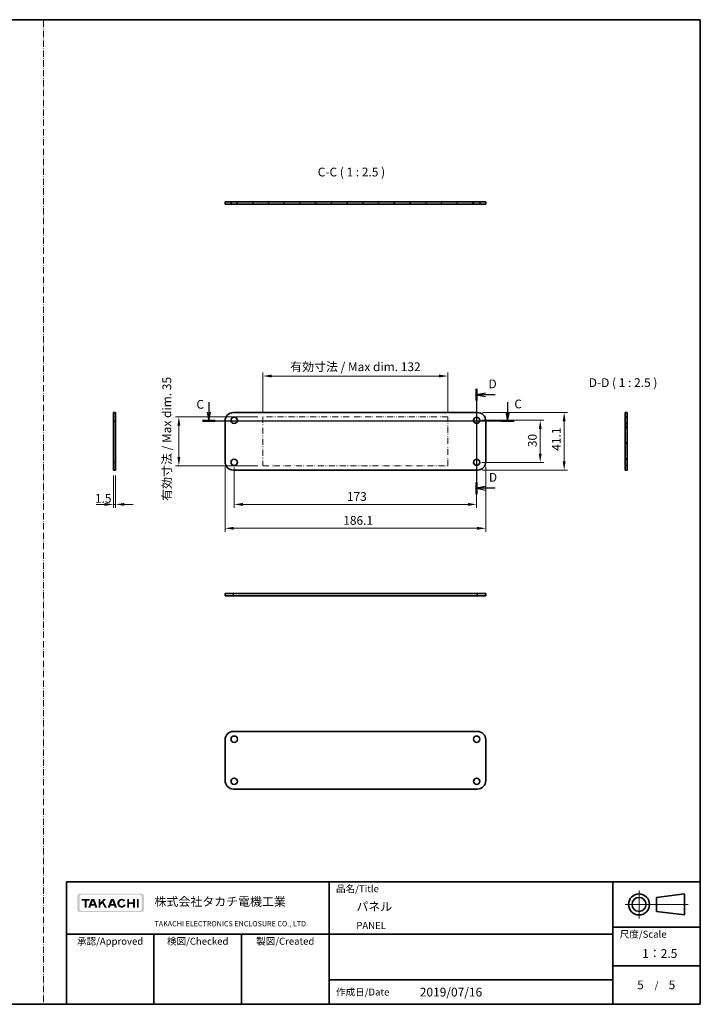
# Model space of a CAD drawing. Units: millimetres. Extents: x 0 to 5514, y 0 to 843.
# Drawn here: x 5028 to 5514, y 0 to 702 of the extents above; entities that cross this region are included whole.
import ezdxf
from ezdxf.enums import TextEntityAlignment as Align

# ---------------------------------------------------------------- set-up
doc = ezdxf.new("R2010")
doc.units = ezdxf.units.MM
doc.linetypes.add('DASH_DOT', pattern=[0.37, 0.24, -0.06, 0.01, -0.06])
doc.linetypes.add('DASH_DOUBLE_DOT', pattern=[0.43979999999999997, 0.24, -0.06, 0.0098, -0.06, 0.01, -0.06])
for name, color, linetype, lineweight in [('Border (ISO)', 7, 'Continuous', 35), ('Dimension (ISO)', 7, 'Continuous', 18), ('Hatch (ISO)', 1, 'Continuous', 18), ('Section Line (ISO)', 7, 'Continuous', 25), ('Sketch Geometry (ISO)', 7, 'Continuous', 18), ('Symbol (ISO)', 7, 'Continuous', 18), ('Title (ISO)', 7, 'Continuous', 35), ('Visible (ISO)', 7, 'Continuous', 35), ('Visible Narrow (ISO)', 7, 'Continuous', 25)]:
    doc.layers.add(name, color=color, linetype=linetype, lineweight=lineweight)
doc.styles.add('Note Text (TK)', font='txt')
doc.styles.add('文字スタイル67', font='arial.ttf')
doc.dimstyles.new('Default - Method 1b (TK)', dxfattribs={"dimscale": 2.5, "dimtxt": 2.5, "dimasz": 2.5, "dimexe": 1, "dimexo": 1.499999999999999, "dimgap": 1, "dimtad": 1, "dimtoh": 1, "dimrnd": 1e-08, "dimdsep": 46, "dimtxsty": 'Note Text (TK)', "dimcen": 0.09, "dimdle": 5, "dimclrd": 100, "dimclre": 100, "dimclrt": 7, "dimadec": 1, "dimazin": 1, "dimtfac": 1, "dimtmove": 0, "dimatfit": 3, "dimfxl": 1, "dimtolj": 1, "dimlwd": -1, "dimlwe": -1, "dimarcsym": 0})
pattern_1 = [(44.99999999999999, (4524.249999994185, -20), (-5.612660075668221, 5.612660075668221), [])]

# ---------------------------------------------------------------- blocks, each defined once
blk = doc.blocks.new('図面枠 tk図枠')
at = {"layer": 'Border (ISO)'}
for p, q in [((14.49999999999999, 289), (405.4999999999999, 289)), ((405.4999999999999, 289), (405.4999999999999, 8.000000000000007)), ((14.50000000000001, 8.000000000000007), (405.4999999999999, 8.000000000000007))]:
    blk.add_line(p, q, dxfattribs=at)
blk = doc.blocks.new('表題欄 tk表題欄')
at = {"layer": 'Hatch (ISO)'}
h = blk.add_hatch(color=256, dxfattribs=at)
edge = h.paths.add_edge_path(flags=0)
edge.add_arc((95.57537688673352, 236.2990653650367), 0.5958259999999996, 269.9999999999897, 360)
edge.add_line((96.17120288673351, 236.2990653650368), (96.17120288673348, 239.7107813650365))
edge.add_arc((95.5753768867335, 239.7107813650366), 0.5958259999999996, 0, 90.0000000000068)
edge.add_line((95.57537688673342, 240.3066073650366), (79.13710888673356, 240.3066073650366))
edge.add_arc((79.13710888673353, 239.7107813650366), 0.5958259999999996, 89.99999999999744, 180)
edge.add_line((78.54128288673353, 239.7107813650365), (78.54128288673331, 236.2990653650368))
edge.add_arc((79.13710888673332, 236.2990653650365), 0.5958259999999996, 180, 270.0000000000231)
edge.add_line((79.13710888673356, 235.7032393650365), (95.57537688673342, 235.7032393650367))
edge = h.paths.add_edge_path()
edge.add_line((77.83935088673357, 239.9556413650366), (77.83935088673357, 236.0542053650368))
edge.add_arc((78.54128288673346, 236.0542053650367), 0.7019319999998935, 180, 270.0000000000087)
edge.add_line((78.54128288673357, 235.3522733650368), (96.17120288673352, 235.3522733650368))
edge.add_arc((96.17120288673351, 236.0542053650367), 0.7019319999998921, 270, 360)
edge.add_line((96.8731348867334, 236.0542053650368), (96.87313488673352, 239.9556413650366))
edge.add_arc((96.1712028867336, 239.9556413650367), 0.7019319999998921, 0, 90.00000000000873)
edge.add_line((96.17120288673348, 240.6575733650367), (78.54128288673357, 240.6575733650366))
edge.add_arc((78.54128288673357, 239.9556413650366), 0.7019319999999984, 90, 180)
for points in [[(79.07181288673355, 239.1476033650369), (79.07181288673355, 238.6578833650367), (79.92066088673353, 238.6578833650367), (79.92066088673353, 236.6581933650368), (80.50832488673353, 236.6581933650368), (80.50832488673353, 238.6578833650367), (81.35717288673355, 238.6578833650367), (81.35717288673355, 239.1476033650369)], [(85.68407849525303, 236.6581933650368), (84.9434673993943, 237.8918698287545), (84.41792288673358, 237.3246628822781), (84.41792288673358, 236.6581933650368), (83.89555488673355, 236.6581933650368), (83.89555488673355, 239.1476033650369), (84.41792288673358, 239.1476033650369), (84.41792288673358, 238.0993979968839), (85.38913556809511, 239.1476033650369), (86.10696490847272, 239.1476033650369), (85.31925422435492, 238.2974470774499), (86.30334488673353, 236.6581933650368)], [(92.09142939614459, 239.1476033650369), (92.09142939614459, 236.6581933650368), (92.60971639614465, 236.6581933650368), (92.60971639614465, 237.6580383650368), (93.76872039614462, 237.6580383650368), (93.76872039614462, 236.6581933650368), (94.28700739614459, 236.6581933650368), (94.28700739614459, 239.1476033650369), (93.76872039614462, 239.1476033650369), (93.76872039614462, 238.1477583650367), (92.60971639614465, 238.1477583650367), (92.60971639614465, 239.1476033650369)], [(94.84202339614467, 239.1476033650369), (94.84202339614467, 236.6581933650368), (95.36439139614473, 236.6581933650368), (95.36439139614473, 239.1476033650369)]]:
    blk.add_hatch(color=256, dxfattribs=at).paths.add_polyline_path(points)
h = blk.add_hatch(color=256, dxfattribs=at)
h.paths.add_polyline_path([(82.59020695886475, 237.7110913650368), (81.95242681460243, 237.7110913650368), (82.27131688673356, 238.5794973650367)], flags=0)
h.paths.add_polyline_path([(82.77903014574996, 237.1968853650368), (81.76360362771717, 237.1968853650368), (81.56578886050404, 236.6581933650368), (80.94907288673355, 236.6581933650368), (81.86321688673357, 239.1476033650369), (82.67941688673353, 239.1476033650369), (83.59356088673351, 236.6581933650368), (82.97684491296302, 236.6581933650368)])
h = blk.add_hatch(color=256, dxfattribs=at)
h.paths.add_polyline_path([(87.52707281460246, 237.7110913650368), (88.16485295886469, 237.7110913650368), (87.84596288673359, 238.5794973650367)], flags=0)
h.paths.add_polyline_path([(87.14043486050403, 236.6581933650368), (87.3382496277172, 237.1968853650368), (88.35367614574989, 237.1968853650368), (88.551490912963, 236.6581933650368), (89.16820688673343, 236.6581933650368), (88.25406288673352, 239.1476033650369), (87.43786288673356, 239.1476033650369), (86.52371888673358, 236.6581933650368)])
h = blk.add_hatch(color=256, dxfattribs=at)
edge = h.paths.add_edge_path()
edge.add_arc((90.52309888673334, 237.9028983650369), 1.273272000000011, 38.55054079078439, 336.5820184016556)
edge.add_line((91.69149139614446, 237.3968543650369), (91.17255542714857, 237.6216113977801))
edge.add_ellipse((90.52309888673352, 237.9028983650369), major_axis=(0, -0.7998759999999119), ratio=0.8673469387756529, start_angle=128.5505407907963, end_angle=426.582018401653, ccw=False)
edge.add_line((91.09381514418376, 238.3576891122095), (91.51887237036831, 238.6964075050431))
at = {"layer": 'Title (ISO)'}
for p, q in [((74.70882392282105, 244.052739026017), (255.7088239228211, 244.052739026017)), ((74.70882392282105, 209.052739026017), (74.70882392282105, 244.052739026017)), ((149.7088239228211, 244.052739026017), (149.7088239228211, 209.052739026017)), ((230.7088239228211, 244.052739026017), (230.7088239228211, 209.052739026017)), ((255.7088239228211, 244.052739026017), (255.7088239228211, 209.052739026017)), ((243.2088239228211, 239.552739026017), (251.2088239228211, 240.5527390260171)), ((243.2088239228211, 239.552739026017), (243.2088239228211, 235.552739026017)), ((251.2088239228211, 234.552739026017), (251.2088239228211, 240.5527390260171)), ((243.2088239228211, 235.552739026017), (251.2088239228211, 234.552739026017)), ((230.7088239228211, 231.052739026017), (255.7088239228211, 231.052739026017)), ((74.70882392282105, 229.052739026017), (230.7088239228211, 229.052739026017)), ((99.70882392282108, 229.052739026017), (99.70882392282108, 209.052739026017)), ((124.708823922821, 229.052739026017), (124.708823922821, 209.052739026017)), ((230.7088239228211, 220.052739026017), (255.7088239228211, 220.052739026017)), ((149.7088239228211, 216.052739026017), (230.7088239228211, 216.052739026017)), ((255.7088239228211, 209.052739026017), (74.70882392282105, 209.052739026017))]:
    blk.add_line(p, q, dxfattribs=at)
at = {"layer": 'Title (ISO)', "color": 4, "linetype": 'Continuous', "lineweight": 18}
for p, q in [((238.2088239228211, 241.552739026017), (238.2088239228211, 233.552739026017)), ((252.2088239228211, 237.552739026017), (234.2088239228211, 237.552739026017))]:
    blk.add_line(p, q, dxfattribs=at)
at = {"layer": 'Title (ISO)'}
for radius in [3, 2]:
    blk.add_circle((238.2088239228211, 237.552739026017), radius, dxfattribs=at)
at = {"layer": 'Title (ISO)', "color": 1, "char_height": 2.000000029802322, "line_spacing_factor": 1.5, "style": 'Note Text (TK)'}
for s, insert, attachment_point in [('\\fＭＳ Ｐゴシック|b0|i0;\\H2.0000;品名/Title', (151.708823922821, 242.052739026017), 4), ('\\fＭＳ Ｐゴシック|b0|i0;\\H2.0000;承認/Approved', (87.20882392282108, 227.052739026017), 5), ('\\fＭＳ Ｐゴシック|b0|i0;\\H2.0000;検図/Checked', (112.208823922821, 227.052739026017), 5), ('\\fＭＳ Ｐゴシック|b0|i0;\\H2.0000;製図/Created', (137.2088239228211, 227.052739026017), 5), ('\\fＭＳ Ｐゴシック|b0|i0;\\H2.0000;尺度/Scale', (232.7088239228211, 229.052739026017), 4), ('\\fＭＳ Ｐゴシック|b0|i0;\\H2.0000;作成日/Date', (151.708823922821, 212.552739026017), 4)]:
    blk.add_mtext(s, dxfattribs=dict(at, insert=insert, attachment_point=attachment_point))
at = {"layer": 'Title (ISO)', "color": 7, "line_spacing_factor": 1.5, "style": 'Note Text (TK)'}
for s, insert, char_height, attachment_point in [('株式会社タカチ電機工業', (99.87313488673345, 238.052739026017), 2.5, 4), ('\\fArial|b0|i0;\\H1.4986;TAKACHI ELECTRONICS ENCLOSURE CO., LTD.', (99.87313488673342, 232.052739026017), 1.49859994649887, 4), ('\\fＭＳ Ｐゴシック|b0|i0;\\H2.0000;/', (243.2088239228211, 214.552739026017), 2.000000029802322, 5)]:
    blk.add_mtext(s, dxfattribs=dict(at, insert=insert, char_height=char_height, attachment_point=attachment_point))
at = {"layer": 'Title (ISO)', "color": 7}
for tag, p, height, style in [('<品名>_001', (157.4957557410029, 235.6393867532898), 2.5, 'Note Text (TK)'), ('<Title>_001', (157.7088239228211, 230.5520568828656), 2.000000029802322, '文字スタイル67'), ('<尺度>_001', (239.1037102864574, 222.302739026017), 2.5, 'Note Text (TK)'), ('作成日_001', (175.617914831912, 211.2814322078352), 2.5, 'Note Text (TK)'), ('<ページ_No.>_001', (237.9488807410029, 213.302739026017), 2.5, 'Note Text (TK)'), ('<総ページ数>_001', (246.7997330137301, 213.302739026017), 2.5, 'Note Text (TK)')]:
    blk.add_attdef(tag, p, '', height=height, dxfattribs=dict(at, style=style))
at = {"layer": 'Title (ISO)', "color": 7, "style": 'Note Text (TK)'}
blk.add_attdef('<承認>', text='', height=2.5, dxfattribs=at).set_placement((87.20882392282108, 217.052739026017), align=Align.MIDDLE_CENTER)
blk = doc.blocks.new('*D55')
at = {"layer": 'Defpoints', "color": 0}
for p in [(5181.318058777966, 386.6703136058761), (5354.318058619654, 386.6703136058761), (5354.318058619654, 356.6703136058762)]:
    blk.add_point(p, dxfattribs=at)
at = {"layer": 'Dimension (ISO)', "color": 100}
for p, q in [((5181.318058777966, 382.9203136058761), (5181.318058777966, 354.1703136058762)), ((5354.318058619654, 382.9203136058761), (5354.318058619654, 354.1703136058762)), ((5187.568058777966, 356.6703136058762), (5348.068058619654, 356.6703136058762))]:
    blk.add_line(p, q, dxfattribs=at)
for points in [[(5187.568058777966, 357.7119802725429), (5187.568058777966, 355.6286469392095), (5181.318058777966, 356.6703136058762)], [(5348.068058619654, 357.7119802725429), (5348.068058619654, 355.6286469392095), (5354.318058619654, 356.6703136058762)]]:
    blk.add_solid(points, dxfattribs=at)
at = {"layer": 'Dimension (ISO)', "color": 7, "insert": (5261.710104153355, 362.2953136058762), "char_height": 6.25, "attachment_point": 4, "style": 'Note Text (TK)'}
blk.add_mtext('\\A1;173', dxfattribs=at)
blk = doc.blocks.new('*D56')
at = {"layer": 'Defpoints', "color": 0}
for p in [(5174.768059335156, 387.1203126246367), (5360.868058062462, 387.1203126246367), (5360.868058062462, 339.6203126246366)]:
    blk.add_point(p, dxfattribs=at)
at = {"layer": 'Dimension (ISO)', "color": 100}
for p, q in [((5174.768059335156, 383.3703126246366), (5174.768059335156, 337.1203126246367)), ((5360.868058062462, 383.3703126246366), (5360.868058062462, 337.1203126246367)), ((5181.018059335156, 339.6203126246366), (5354.618058062462, 339.6203126246366))]:
    blk.add_line(p, q, dxfattribs=at)
for points in [[(5181.018059335156, 340.6619792913033), (5181.018059335156, 338.57864595797), (5174.768059335156, 339.6203126246366)], [(5354.618058062462, 340.6619792913033), (5354.618058062462, 338.57864595797), (5360.868058062462, 339.6203126246366)]]:
    blk.add_solid(points, dxfattribs=at)
at = {"layer": 'Dimension (ISO)', "color": 7, "insert": (5259.135530289718, 345.2453126246366), "char_height": 6.25, "attachment_point": 4, "style": 'Note Text (TK)'}
blk.add_mtext('\\A1;186.1', dxfattribs=at)
blk = doc.blocks.new('*D57')
at = {"layer": 'Defpoints', "color": 0}
for p in [(5354.318058619654, 416.6703137223524), (5354.318058619654, 386.6703136058761), (5399.738319676394, 386.6703136058761)]:
    blk.add_point(p, dxfattribs=at)
at = {"layer": 'Dimension (ISO)', "color": 100}
for p, q in [((5358.068058619654, 416.6703137223524), (5402.238319676395, 416.6703137223524)), ((5399.738319676394, 410.4203137223524), (5399.738319676394, 392.9203136058761)), ((5358.068058619654, 386.6703136058761), (5402.238319676395, 386.6703136058761))]:
    blk.add_line(p, q, dxfattribs=at)
for points in [[(5398.696653009728, 410.4203137223524), (5400.779986343062, 410.4203137223524), (5399.738319676394, 416.6703137223524)], [(5398.696653009728, 392.9203136058761), (5400.779986343062, 392.9203136058761), (5399.738319676394, 386.6703136058761)]]:
    blk.add_solid(points, dxfattribs=at)
at = {"layer": 'Dimension (ISO)', "color": 7, "insert": (5394.113319676395, 397.5154841186598), "char_height": 6.25, "attachment_point": 4, "rotation": 90, "style": 'Note Text (TK)'}
blk.add_mtext('\\A1;30', dxfattribs=at)
blk = doc.blocks.new('*D58')
at = {"layer": 'Defpoints', "color": 0}
for p in [(5354.868058028539, 422.2203147035923), (5416.820427480394, 422.2203147035923), (5354.868058028539, 381.1203126246367)]:
    blk.add_point(p, dxfattribs=at)
at = {"layer": 'Dimension (ISO)', "color": 100}
for p, q in [((5358.61805802854, 422.2203147035923), (5419.320427480394, 422.2203147035923)), ((5416.820427480394, 387.3703126246367), (5416.820427480394, 415.9703147035923)), ((5358.61805802854, 381.1203126246367), (5419.320427480394, 381.1203126246367))]:
    blk.add_line(p, q, dxfattribs=at)
for points in [[(5415.778760813727, 415.9703147035923), (5417.862094147061, 415.9703147035923), (5416.820427480394, 422.2203147035923)], [(5415.778760813727, 387.3703126246367), (5417.862094147061, 387.3703126246367), (5416.820427480394, 381.1203126246367)]]:
    blk.add_solid(points, dxfattribs=at)
at = {"layer": 'Dimension (ISO)', "color": 7, "insert": (5411.195427480394, 394.9409102550236), "char_height": 6.25, "attachment_point": 4, "rotation": 90, "style": 'Note Text (TK)'}
blk.add_mtext('\\A1;41.1', dxfattribs=at)
blk = doc.blocks.new('*D59')
at = {"layer": 'Defpoints', "color": 0}
for p in [(5095.196324971788, 381.1203126246369), (5096.696324971788, 381.1203126246369), (5095.196324971788, 356.6703136058762)]:
    blk.add_point(p, dxfattribs=at)
at = {"layer": 'Dimension (ISO)', "color": 100}
for p, q in [((5095.196324971788, 377.3703126246369), (5095.196324971788, 354.1703136058762)), ((5096.696324971788, 377.3703126246369), (5096.696324971788, 354.1703136058762)), ((5088.946324971789, 356.6703136058762), (5082.696324971788, 356.6703136058762)), ((5096.696324971788, 356.6703136058762), (5095.196324971788, 356.6703136058762)), ((5102.946324971789, 356.6703136058762), (5109.196324971788, 356.6703136058762))]:
    blk.add_line(p, q, dxfattribs=at)
for points in [[(5088.946324971789, 357.7119802725429), (5088.946324971789, 355.6286469392095), (5095.196324971788, 356.6703136058762)], [(5102.946324971789, 357.7119802725429), (5102.946324971789, 355.6286469392095), (5096.696324971788, 356.6703136058762)]]:
    blk.add_solid(points, dxfattribs=at)
at = {"layer": 'Dimension (ISO)', "color": 7, "insert": (5081.895811133508, 360.9753665811697), "char_height": 6.25, "attachment_point": 4, "style": 'Note Text (TK)'}
blk.add_mtext('\\A1;1.5', dxfattribs=at)
blk = doc.blocks.new('*D62')
at = {"layer": 'Defpoints', "color": 0}
for p in [(5333.818057864577, 448.2557739878031), (5201.818059335157, 419.1703153308899), (5333.818057864577, 419.170316077201)]:
    blk.add_point(p, dxfattribs=at)
at = {"layer": 'Dimension (ISO)', "color": 100}
for p, q in [((5201.818059335157, 422.9203153308899), (5201.818059335157, 450.7557739878031)), ((5333.818057864577, 422.920316077201), (5333.818057864577, 450.7557739878031)), ((5208.068059335158, 448.2557739878031), (5327.568057864577, 448.2557739878031))]:
    blk.add_line(p, q, dxfattribs=at)
for points in [[(5208.068059335158, 449.2974406544698), (5208.068059335158, 447.2141073211365), (5201.818059335157, 448.2557739878031)], [(5327.568057864577, 449.2974406544698), (5327.568057864577, 447.2141073211365), (5333.818057864577, 448.2557739878031)]]:
    blk.add_solid(points, dxfattribs=at)
at = {"layer": 'Dimension (ISO)', "color": 7, "insert": (5267.818058599868, 454.8750921696213), "char_height": 6.25, "attachment_point": 5, "style": 'Note Text (TK)'}
blk.add_mtext('\\A1;有効寸法 / Max dim. 132', dxfattribs=at)
blk = doc.blocks.new('*D63')
at = {"layer": 'Defpoints', "color": 0}
for p in [(5141.819778847874, 419.1703153308898), (5201.818059335157, 419.1703153308898), (5201.818059335157, 384.1703134899617)]:
    blk.add_point(p, dxfattribs=at)
at = {"layer": 'Dimension (ISO)', "color": 100}
for p, q in [((5198.068059335157, 419.1703153308898), (5139.319778847873, 419.1703153308898)), ((5141.819778847874, 390.4203134899617), (5141.819778847874, 412.9203153308898)), ((5198.068059335157, 384.1703134899617), (5139.319778847873, 384.1703134899617))]:
    blk.add_line(p, q, dxfattribs=at)
for points in [[(5140.778112181207, 412.9203153308898), (5142.86144551454, 412.9203153308898), (5141.819778847874, 419.1703153308898)], [(5140.778112181207, 390.4203134899617), (5142.86144551454, 390.4203134899617), (5141.819778847874, 384.1703134899617)]]:
    blk.add_solid(points, dxfattribs=at)
at = {"layer": 'Dimension (ISO)', "color": 7, "insert": (5133.223808762803, 403.4050386360556), "char_height": 6.25, "attachment_point": 5, "rotation": 90, "style": 'Note Text (TK)'}
blk.add_mtext('\\A1;有効寸法 / Max dim. 35', dxfattribs=at)

msp = doc.modelspace()

# ---------------------------------------------------------------- hatches: boundary and pattern name
at = {"layer": 'Hatch (ISO)'}
h = msp.add_hatch(dxfattribs=at)
h.set_pattern_fill('ANSI31', color=256, scale=63.5, style=0)
h.set_pattern_definition(pattern_1)
h.paths.add_polyline_path([(5183.522599746765, 572.48388023256), (5183.522599746765, 570.9838802325601), (5352.113517650854, 570.9838802325601), (5352.113517650854, 572.48388023256)])
h.paths.add_polyline_path([(5360.868058062462, 572.48388023256), (5360.868058062462, 570.9838802325601), (5356.522599588452, 570.9838802325601), (5356.522599588452, 572.48388023256)])
h.paths.add_polyline_path([(5174.768059335156, 572.48388023256), (5174.768059335156, 570.9838802325601), (5179.113517809167, 570.9838802325601), (5179.113517809167, 572.48388023256)])
h = msp.add_hatch(dxfattribs=at)
h.set_pattern_fill('ANSI31', color=256, scale=63.5, style=0)
h.set_pattern_definition(pattern_1)
h.paths.add_polyline_path([(5461.772465593295, 414.4203143298855), (5460.272465593295, 414.4203143214047), (5460.272465737469, 388.9203142049286), (5461.772465737469, 388.9203142134093)])
h.paths.add_polyline_path([(5461.772465549195, 422.2203153080158), (5460.272465549195, 422.220315299535), (5460.272465567852, 418.9203143214048), (5461.772465567852, 418.9203143298855)])
h.paths.add_polyline_path([(5460.272465781569, 381.1203132267987), (5461.772465781569, 381.1203132352796), (5461.772465762912, 384.4203142134093), (5460.272465762912, 384.4203142049286)])

# ---------------------------------------------------------------- linework, layer by layer
at = {"layer": 'Section Line (ISO)', "linetype": 'Continuous'}
for p, q in [((5354.318058619654, 439.0236312229149), (5354.318059043799, 364.0049417934239)), ((5360.568058636152, 436.1054071391274), (5354.318058643219, 434.8554071037906)), ((5163.225886420303, 429.5423007889463), (5163.225886420303, 422.4703147035923)), ((5360.568058643219, 434.8554071391273), (5354.318058643219, 434.8554071037906)), ((5354.318058643219, 434.8554071037906), (5360.568058650287, 433.6054071391273)), ((5367.494708153139, 434.8554071782896), (5360.568058643219, 434.8554071391273)), ((5376.438700343355, 429.5423007889463), (5376.438700343355, 422.4703147035923)), ((5161.975886420304, 422.4703147035923), (5163.225886420303, 416.2203147035923)), ((5163.225886420303, 422.4703147035923), (5163.225886420303, 416.2203147035923)), ((5163.225886420303, 416.2203147035923), (5164.475886420303, 422.4703147035923)), ((5375.188700343355, 422.4703147035923), (5376.438700343355, 416.2203147035923)), ((5376.438700343355, 422.4703147035923), (5376.438700343355, 416.2203147035923)), ((5376.438700343355, 416.2203147035923), (5377.688700343355, 422.4703147035923)), ((5158.618792622867, 416.2203147035923), (5381.045794140789, 416.2203147035923)), ((5360.568059013165, 369.4231659478849), (5354.318059020232, 368.1731659125481)), ((5360.568059020232, 368.1731659478848), (5354.318059020232, 368.1731659125481)), ((5354.318059020232, 368.1731659125481), (5360.568059027301, 366.9231659478849)), ((5367.494708530152, 368.1731659870473), (5360.568059020232, 368.1731659478848))]:
    msp.add_line(p, q, dxfattribs=at)
at = {"layer": 'Section Line (ISO)', "linetype": 'Continuous', "lineweight": 50}
for p, q in [((5354.318058619654, 439.0236312229149), (5354.318058666786, 430.6871829846663)), ((5158.618792622867, 416.2203147035923), (5167.832980217738, 416.2203147035923)), ((5371.831606545921, 416.2203147035923), (5381.045794140789, 416.2203147035923)), ((5354.318058996667, 372.3413900316723), (5354.318059043799, 364.0049417934239))]:
    msp.add_line(p, q, dxfattribs=at)
at = {"layer": 'Sketch Geometry (ISO)', "color": 4, "linetype": 'DASH_DOT', "lineweight": 18, "ltscale": 18.98580741882324}
msp.add_line((5045.104787015201, 701.6285663776057), (5045.104787015201, 0.8714336223941928), dxfattribs=at)
at = {"layer": 'Sketch Geometry (ISO)', "color": 4, "linetype": 'DASH_DOUBLE_DOT', "lineweight": 18, "ltscale": 17.79596710205078}
for p, q in [((5333.818057864577, 419.1703145845783), (5201.818059335157, 419.1703153308898)), ((5201.818059335157, 419.170313838267), (5201.818059137271, 384.1703134899617)), ((5333.818058062463, 384.1703134899617), (5333.818057864577, 419.1703145845783)), ((5201.818059137271, 384.1703134899617), (5333.818058062463, 384.1703134899617))]:
    msp.add_line(p, q, dxfattribs=at)
at = {"layer": 'Visible (ISO)'}
for p, q in [((5174.768059335156, 572.48388023256), (5174.768059335156, 570.9838802325601)), ((5179.113517809167, 572.48388023256), (5174.768059335156, 572.48388023256)), ((5174.768059335156, 570.9838802325601), (5179.113517809167, 570.9838802325601)), ((5179.113517809167, 570.9838802325601), (5179.113517809167, 572.48388023256)), ((5179.113517809167, 572.48388023256), (5183.522599746765, 572.48388023256)), ((5183.522599746765, 570.9838802325601), (5179.113517809167, 570.9838802325601)), ((5183.522599746765, 572.48388023256), (5183.522599746765, 570.9838802325601)), ((5352.113517650854, 572.48388023256), (5183.522599746765, 572.48388023256)), ((5183.522599746765, 570.9838802325601), (5352.113517650854, 570.9838802325601)), ((5352.113517650854, 570.9838802325601), (5352.113517650854, 572.48388023256)), ((5352.113517650854, 572.48388023256), (5356.522599588452, 572.48388023256)), ((5356.522599588452, 570.9838802325601), (5352.113517650854, 570.9838802325601)), ((5360.868058062462, 572.48388023256), (5356.522599588452, 572.48388023256)), ((5356.522599588452, 572.48388023256), (5356.522599588452, 570.9838802325601)), ((5356.522599588452, 570.9838802325601), (5360.868058062462, 570.9838802325601)), ((5360.868058062462, 572.48388023256), (5360.868058062462, 570.9838802325601)), ((5095.196324971788, 416.2203147035925), (5095.19632497179, 422.2203147035925)), ((5095.19632497179, 422.2203147035925), (5096.69632497179, 422.2203147035925)), ((5096.696324971788, 416.2203147035925), (5096.69632497179, 422.2203147035925)), ((5267.818058698809, 422.2203142114229), (5180.76805936908, 422.2203147035923)), ((5354.868058028539, 422.2203147035923), (5267.818058698809, 422.2203142114229)), ((5461.772465549195, 422.2203153080158), (5460.272465549195, 422.220315299535)), ((5460.272465549195, 422.220315299535), (5460.272465567852, 418.9203143214048)), ((5461.772465567852, 418.9203143298856), (5461.772465549195, 422.2203153080158)), ((5095.196324971788, 416.2203147035925), (5095.196324971788, 387.1203126246368)), ((5096.696324971788, 416.2203147035925), (5096.696324971788, 387.1203126246368)), ((5174.768059335156, 416.2203147035923), (5174.768059335156, 387.1203126246367)), ((5360.868058062462, 387.1203126246367), (5360.868058062462, 416.2203147035923)), ((5460.272465567852, 418.9203143214048), (5461.772465567852, 418.9203143298856)), ((5460.272465593295, 414.4203143214047), (5460.272465567852, 418.9203143214048)), ((5461.772465567852, 418.9203143298856), (5461.772465593295, 414.4203143298857)), ((5461.772465593295, 414.4203143298857), (5460.272465593295, 414.4203143214047)), ((5460.272465593295, 414.4203143214047), (5460.272465737469, 388.9203142049286)), ((5461.772465737469, 388.9203142134093), (5461.772465593295, 414.4203143298857)), ((5095.19632497179, 381.1203126246369), (5095.196324971788, 387.1203126246368)), ((5096.69632497179, 381.1203126246369), (5096.696324971788, 387.1203126246368)), ((5460.272465737469, 388.9203142049286), (5461.772465737469, 388.9203142134093)), ((5460.272465762912, 384.4203142049286), (5460.272465737469, 388.9203142049286)), ((5461.772465737469, 388.9203142134093), (5461.772465762912, 384.4203142134093)), ((5095.19632497179, 381.1203126246369), (5096.69632497179, 381.1203126246369)), ((5180.76805936908, 381.1203126246367), (5267.818058698809, 381.1203131168061)), ((5267.818058698809, 381.1203131168061), (5354.868058028539, 381.1203126246367)), ((5461.772465762912, 384.4203142134095), (5460.272465762912, 384.4203142049286)), ((5460.272465762912, 384.4203142049286), (5460.272465781569, 381.1203132267987)), ((5460.272465781569, 381.1203132267987), (5461.772465781569, 381.1203132352796)), ((5461.772465781569, 381.1203132352796), (5461.772465762912, 384.4203142134095)), ((5180.768059369055, 293.03982984075), (5174.76805933513, 293.0398298407517)), ((5174.76805933513, 291.5398298407517), (5174.76805933513, 293.0398298407517)), ((5180.768059369055, 291.5398298407499), (5174.76805933513, 291.5398298407517)), ((5180.768059369055, 293.03982984075), (5267.818058698783, 293.03982984075)), ((5180.768059369055, 291.5398298407499), (5267.818058698783, 291.5398298407499)), ((5267.818058698783, 293.03982984075), (5354.868058028515, 293.03982984075)), ((5267.818058698783, 291.5398298407499), (5354.868058028515, 291.5398298407499)), ((5360.868058062436, 293.0398298407517), (5354.868058028515, 293.03982984075)), ((5360.868058062436, 291.5398298407517), (5354.868058028515, 291.5398298407499)), ((5360.868058062436, 291.5398298407517), (5360.868058062436, 293.0398298407517)), ((5180.768059369015, 194.6864955299595), (5267.818058698746, 194.6864950377901)), ((5267.818058698746, 194.6864950377901), (5354.868058028475, 194.6864955299595)), ((5174.768059335093, 159.5864934510039), (5174.768059335093, 188.6864955299595)), ((5360.868058062399, 188.6864955299595), (5360.868058062399, 159.5864934510039)), ((5267.818058698746, 153.5864939431733), (5180.768059369015, 153.5864934510039)), ((5354.868058028475, 153.5864934510039), (5267.818058698746, 153.5864939431733))]:
    msp.add_line(p, q, dxfattribs=at)
for centre in [(5181.318058777966, 416.6703137223524), (5354.318058619654, 416.6703137223524), (5181.318058777966, 386.6703136058761), (5354.318058619654, 386.6703136058761), (5181.3180587779, 189.13649454872), (5354.318058619589, 189.13649454872), (5181.3180587779, 159.1364944322438), (5354.318058619589, 159.1364944322438)]:
    msp.add_circle(centre, 2.25, dxfattribs=at)
for centre, radius, start, end in [((5180.768059335156, 416.2203147035923), 5.999999999999981, 89.99999967603084, 180), ((5354.868058062463, 416.2203147035923), 6.000000000000014, 0, 90.00000032391705), ((5180.768059335156, 387.1203126246367), 5.999999999999978, 180, 270.000000323917), ((5354.868058062463, 387.1203126246367), 5.999999999999976, 269.9999996760308, 0), ((5180.768059335092, 188.6864955299595), 5.999999999999978, 89.99999967603084, 180), ((5354.868058062399, 188.6864955299595), 5.999999999999976, 0, 90.00000032391705), ((5180.768059335092, 159.5864934510039), 5.999999999999981, 180, 270.000000323917), ((5354.868058062399, 159.5864934510039), 6.000000000000014, 269.9999996760308, 0)]:
    msp.add_arc(centre, radius, start, end, dxfattribs=at)
at = {"layer": 'Visible Narrow (ISO)'}
for p, q in [((5095.196324971788, 416.2203147035925), (5096.696324971788, 416.2203147035925)), ((5095.196324971788, 387.1203126246368), (5096.696324971788, 387.1203126246368)), ((5180.768059369055, 291.5398298407499), (5180.768059369055, 293.03982984075)), ((5354.868058028515, 291.5398298407499), (5354.868058028515, 293.03982984075))]:
    msp.add_line(p, q, dxfattribs=at)

# ---------------------------------------------------------------- block references
at = {"xscale": 2.5, "yscale": 2.5, "zscale": 2.5}
msp.add_blockref('図面枠 tk図枠', (4500.249999994184, -20), dxfattribs=at)
ref = msp.add_blockref('表題欄 tk表題欄', (4874.727940187131, -522.6318475650424), dxfattribs=dict(xscale=2.5, yscale=2.5, zscale=2.5))
ref.add_attrib('<品名>_001', 'パネル', (5268.538352266912, 66.66193181818181), dxfattribs={"layer": 'Title (ISO)', "color": 7, "height": 6.25, "style": 'Note Text (TK)'})
ref.add_attrib('<尺度>_001', '1：2.5', (5472.487215903275, 33.12500000000011), dxfattribs={"layer": 'Title (ISO)', "color": 7, "height": 6.25, "style": 'Note Text (TK)'})
ref.add_attrib('作成日_001', '2019/07/16', (5313.790482948729, 5.571732954545454), dxfattribs={"layer": 'Title (ISO)', "color": 7, "height": 6.25, "style": 'Note Text (TK)'})
ref.add_attrib('<Title>_001', 'PANEL', (5268.461118676469, 53.74999996274709), dxfattribs={"layer": 'Title (ISO)', "color": 7, "height": 5.000000074505805, "style": '文字スタイル67'})
ref.add_attrib('<ページ_No.>_001', '5', (5468.904036953134, 10.73158253751711), dxfattribs={"layer": 'Title (ISO)', "color": 7, "height": 6.25, "style": 'Note Text (TK)'})
ref.add_attrib('<総ページ数>_001', '5', (5491.404036953134, 10.73158253751711), dxfattribs={"layer": 'Title (ISO)', "color": 7, "height": 6.25, "style": 'Note Text (TK)'})

# ---------------------------------------------------------------- texts
at = {"layer": 'Section Line (ISO)', "char_height": 6.25, "attachment_point": 7, "style": 'Note Text (TK)'}
for s, insert in [('D', (5362.816913986426, 437.5790591797457)), ('C', (5154.358623156771, 422.9857458111427)), ('C', (5381.26593928914, 423.2491016091873)), ('D', (5363.080270175156, 370.8968179885033))]:
    msp.add_mtext(s, dxfattribs=dict(at, insert=insert))
at = {"layer": 'Symbol (ISO)', "color": 7, "char_height": 6.25, "attachment_point": 7, "style": 'Note Text (TK)'}
for s, insert in [('C-C ( 1 : 2.5 )', (5240.929230123906, 588.73388023256)), ('D-D ( 1 : 2.5 )', (5434.399835670385, 438.4703163262778))]:
    msp.add_mtext(s, dxfattribs=dict(at, insert=insert))

# ---------------------------------------------------------------- dimensions: what is measured, and where the dimension line sits
at = {"layer": 'Dimension (ISO)', "color": 100}
dim = msp.add_linear_dim(base=(5333.818057864577, 448.2557739878031), p1=(5201.818059335157, 419.1703153308899), p2=(5333.818057864577, 419.170316077201), angle=359.9999996760569, text='有効寸法 / Max dim. <>', dimstyle='Default - Method 1b (TK)', override={"dimtoh": 0, "dimtofl": 0, "dimatfit": 1}, dxfattribs=at)
dim.commit()
dim.dimension.update_dxf_attribs({"geometry": '*D62', "text_midpoint": (5267.818058599868, 454.8750921696213)})
dim = msp.add_linear_dim(base=(5141.819778847874, 419.1703153308898), p1=(5201.818059335157, 384.1703134899617), p2=(5201.818059335157, 419.1703153308898), angle=90, text='有効寸法 / Max dim. <>', dimstyle='Default - Method 1b (TK)', override={"dimtoh": 0, "dimtofl": 0, "dimtmove": 2, "dimatfit": 1}, dxfattribs=at)
dim.commit()
dim.dimension.update_dxf_attribs({"geometry": '*D63', "text_midpoint": (5133.223808762803, 403.4050386360556), "dimtype": 160})
for base, p1, p2, angle, override, picture, middle in [((5416.820427480394, 422.2203147035923), (5354.868058028539, 381.1203126246367), (5354.868058028539, 422.2203147035923), 90, {"dimtoh": 0, "dimdec": 2, "dimtp": 0, "dimtm": 0, "dimtdec": 2, "dimtofl": 0, "dimatfit": 1}, '*D58', (5416.820427480394, 401.6703136641145)), ((5399.738319676394, 386.6703136058761), (5354.318058619654, 416.6703137223524), (5354.318058619654, 386.6703136058761), 90, {"dimtoh": 0, "dimdec": 2, "dimtp": 0, "dimtm": 0, "dimtdec": 2, "dimtofl": 0, "dimatfit": 1}, '*D57', (5399.738319676394, 401.6703136641143)), ((5360.868058062462, 339.6203126246366), (5174.768059335156, 387.1203126246367), (5360.868058062462, 387.1203126246367), 180, {"dimtoh": 0, "dimdec": 2, "dimtp": 0, "dimtm": 0, "dimtdec": 2, "dimtofl": 0, "dimatfit": 1}, '*D56', (5267.818058698809, 339.6203126246366)), ((5354.318058619654, 356.6703136058762), (5181.318058777966, 386.6703136058761), (5354.318058619654, 386.6703136058761), 180, {"dimtoh": 0, "dimdec": 2, "dimtp": 0, "dimtm": 0, "dimtdec": 2, "dimtofl": 0, "dimatfit": 1}, '*D55', (5267.818058698809, 356.6703136058762)), ((5095.196324971788, 356.6703136058762), (5096.696324971788, 381.1203126246369), (5095.196324971788, 381.1203126246369), 180, {"dimtoh": 0, "dimtmove": 2, "dimatfit": 1}, '*D59', (5086.654333860781, 360.9753665811697))]:
    dim = msp.add_linear_dim(base=base, p1=p1, p2=p2, angle=angle, dimstyle='Default - Method 1b (TK)', override=override, dxfattribs=at)
    dim.commit()
    dim.dimension.update_dxf_attribs({"geometry": picture, "text_midpoint": middle, "dimtype": 160})

doc.saveas('drawing.dxf')
